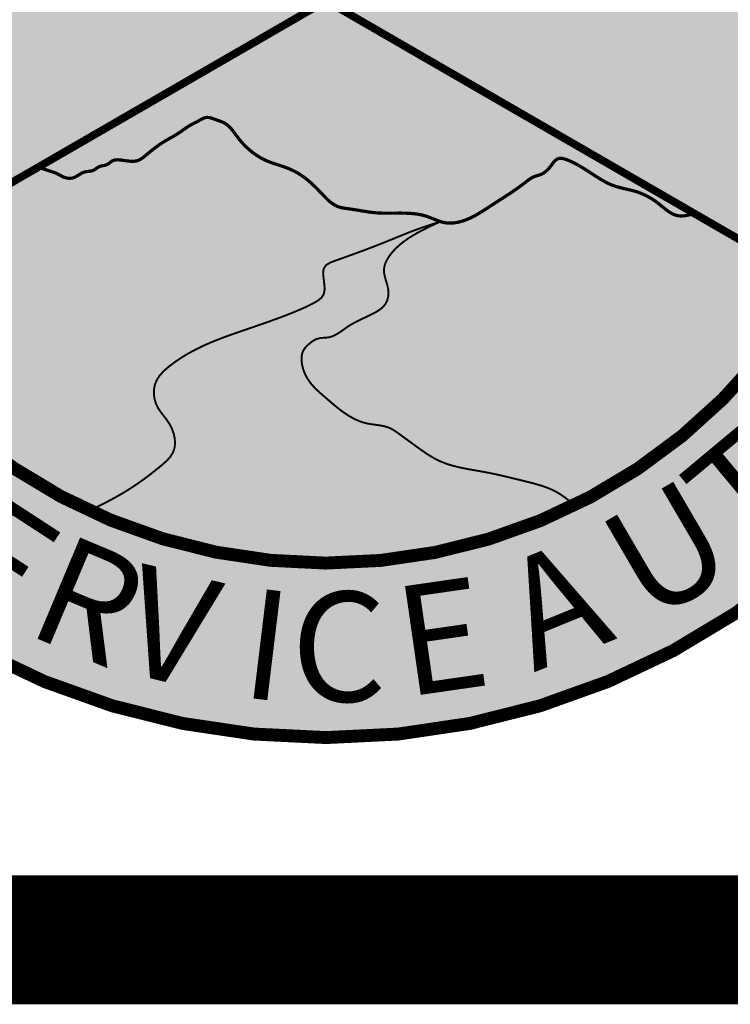
# Model space of a CAD drawing. Units: feet. Extents: x 56.9 to 64.9, y 17 to 27.7.
# Drawn here: x 57.2 to 57.6, y 17.1 to 17.7 of the extents above; entities that cross this region are included whole.
import ezdxf

# ---------------------------------------------------------------- set-up
doc = ezdxf.new("R2010")
doc.units = ezdxf.units.FT
doc.header["$MEASUREMENT"] = 0
doc.styles.add('WCPSA Logo', font='calibri.ttf', dxfattribs={"height": 0.2})

# ---------------------------------------------------------------- blocks, each defined once
blk = doc.blocks.new('WCPSA Digitized')
at = {"true_color": 0xffffff}
h = blk.add_hatch(color=7, dxfattribs=at)
h.dxf.hatch_style = 1
edge = h.paths.add_edge_path(flags=16)
edge.add_arc((7.247535904753022e-13, 2.41184849869569e-12), 0.8699999999975883, 90.00000000004775, 449.8657481723718)
edge.add_line((0.002038526819838182, 0.869997611725692), (0, 0.8700000000000001))
edge = h.paths.add_edge_path()
edge.add_line((-0.0002916096478529084, 1.139999962703426), (0.0003682323176548152, 1.13999994052849))
edge.add_arc((6.536993168992922e-13, 2.69650968220958e-12), 1.139999999997303, -269.9853438576255, 89.98149284384971, ccw=False)
at = {"true_color": 0xc22000}
h = blk.add_hatch(color=22, dxfattribs=at)
h.dxf.hatch_style = 1
h.paths.add_polyline_path([(0, 0.8700000000000001, 0.5773502691900058), (-0.7534421012887833, -0.4349999999978738), (0, 0)])
h.paths.add_polyline_path([(-0.2891859337687492, 0.3462418047711253), (-0.2855048682540655, 0.2975099133327603), (-0.26182646676898, 0.29677275987342), (-0.252949558198452, 0.2880847947672009), (-0.2478770390152931, 0.2841028599068522), (-0.2484207898378372, 0.2755960933864117), (-0.2402688823640347, 0.2667271634563804), (-0.2346526123583317, 0.2712522274814546), (-0.2266576625406742, 0.2637659562751651), (-0.2282882928848267, 0.2527252100408077), (-0.2203176356852055, 0.2527252100408077), (-0.2137957364320755, 0.2453042352572083), (-0.2107163481414318, 0.2433133842423558), (-0.1944125331938267, 0.2425892897881567), (-0.1904268935322762, 0.238607354927808), (-0.1898837648332119, 0.2310056481510401), (-0.1897025145590305, 0.2277475735172629), (-0.1801012270152569, 0.2255757572129369), (-0.1714055687189102, 0.2239466034807265), (-0.1652461681514978, 0.2188788768835366), (-0.1644968762993813, 0.2119350349530578), (-0.1635912470519543, 0.2030663378536701), (-0.1577943488955498, 0.2030663378536701), (-0.1462005525827408, 0.2079530996270478), (-0.1422149129211903, 0.2119350349530578), (-0.140765530988574, 0.2193560097366571), (-0.1375048942863941, 0.2213468607515097), (-0.1302586141973734, 0.2197179398499429), (-0.1251860950142145, 0.2233379445970058), (-0.1204760763794184, 0.2220709547400475), (-0.1155854295939207, 0.2072292384691536), (-0.1154041793197393, 0.1865957011468709), (-0.1099591944366693, 0.1867041406221688), (-0.1054298020899296, 0.1791022005490959), (-0.1030747927725315, 0.1646226481534541), (-0.1027129162102938, 0.1561156483367085), (-0.09800289757549763, 0.1519527481868863), (-0.09782164543867111, 0.1463418924249709), (-0.09800289757549763, 0.1401881407946348), (-0.09632496917863875, 0.1351588799247483), (-0.1009576781463863, 0.1285814034307631), (-0.1045241728425026, 0.1255273898132145), (-0.1081473138183355, 0.1242603994905949), (-0.1105023231357336, 0.1237172707915306), (-0.1134010832756758, 0.124984260648489), (-0.1162992212921381, 0.1269753449596465), (-0.1179298516362906, 0.1269753449596465), (-0.1195598598569632, 0.1251652259379625), (-0.1195598598569632, 0.1238982360810041), (-0.1191979814320803, 0.1204594299197197), (-0.1185466161817814, 0.1163397657202192), (-0.1219148691743612, 0.1117714648135006), (-0.1226398702710867, 0.1101425443775952), (-0.1249948795884848, 0.1079707280732691), (-0.1268061380833387, 0.1081516933627427), (-0.1309017656954268, 0.1078789560138427), (-0.1331467870622873, 0.1088755545206368), (-0.1358264726109795, 0.1100654895687221), (-0.1371324267238379, 0.1137625491246581), (-0.1376755554229021, 0.1186495437286794), (-0.1380380559712648, 0.1206403952091932), (-0.1385811846703291, 0.1226314790546894), (-0.1402118150144815, 0.1242603994905949), (-0.1422043237835169, 0.1242603994905949), (-0.143653703853488, 0.1238982360810041), (-0.1451030839234591, 0.123355340212584), (-0.1463712137192488, 0.1228124443441629), (-0.1476393435150385, 0.1208213600330055), (-0.1491120191845496, 0.1159167231908), (-0.1541606206446886, 0.1121336286887527), (-0.1570593807846308, 0.1101425443775952), (-0.1628562789410353, 0.1094186836853623), (-0.1681094262748957, 0.1106856735423207), (-0.1737256981432438, 0.1099615790881217), (-0.1768050864338875, 0.1095996485091746), (-0.182601984590292, 0.1092377183958888), (-0.1840513646602631, 0.1090565198101103), (-0.188970660790801, 0.1081276736222208), (-0.1971225682646036, 0.1070418818853796), (-0.1998394560068846, 0.1045079021714623), (-0.2031007185578346, 0.1012498280033469), (-0.2101657465100288, 0.1048698327504098), (-0.4403138794004917, 0.1097656888887286), (-0.4452412743121386, 0.1210592268034816), (-0.4498784188181162, 0.1083179670386016), (-0.4524869304150343, 0.09876178856939077), (-0.4505531331811028, 0.0929664116373008), (-0.4577039517462254, 0.08920584386214614), (-0.4611819665879011, 0.08631016639992595), (-0.462341096252203, 0.08341448893770576), (-0.4614715930074453, 0.07907085679471404), (-0.4606020897626877, 0.0755959041416645), (-0.462341096252203, 0.07067299587652087), (-0.4655294828116894, 0.06719827651977539), (-0.4684276208281517, 0.06343368627130985), (-0.4716153852641582, 0.06024837121367455), (-0.4739342704415321, 0.05822137370705605), (-0.4774122834205627, 0.05619437620043755), (-0.4806006718426943, 0.05619437620043755), (-0.4910340923815966, 0.05503605864942074), (-0.4986528363078833, 0.04655844252556562), (-0.5050289891660213, 0.04192517232149839), (-0.509666133671999, 0.03700249781832099), (-0.5195202995091677, 0.04453144548460752), (-0.5348811149597168, 0.05669366335496306), (-0.5403877645730972, 0.05119171319529414), (-0.5424170214682817, 0.04829580243676901), (-0.5482132956385612, 0.04916448239237114), (-0.5534303169697523, 0.05003339564427733), (-0.5574875865131617, 0.05032279994338751), (-0.5679216291755438, 0.04742712248116732), (-0.5690807588398457, 0.04626880493015051), (-0.5748776569962502, 0.03671286022290587), (-0.5763264149427414, 0.03381718276068568), (-0.5815434362739325, 0.02744631934911013), (-0.5829928163439035, 0.02426100475713611), (-0.5858909543603659, 0.01904869219288186), (-0.587340334430337, 0.01615301473066211), (-0.5902384724467993, 0.01470505958423018), (-0.6163771450519562, 0.04020180506631732), (-0.6259416844695807, 0.04599339282140136), (-0.628839822486043, 0.05062642972916276), (-0.6331873405724764, 0.0567076550796628), (-0.6381141133606434, 0.0607616500928998), (-0.6410128735005856, 0.06249924330040768), (-0.6444908883422542, 0.06510528270154747), (-0.6470987759530544, 0.06713228020817041), (-0.6520261708647013, 0.07002819050103426), (-0.6555041838437319, 0.07466122787445784), (-0.6575328186154366, 0.07929449807852507), (-0.6610108334571123, 0.08363813068717674), (-0.6668077316135168, 0.09319407539442182), (-0.6743430141359568, 0.1001439807005227), (-0.6789801586419344, 0.1053562932647765), (-0.6841971799731255, 0.1163601935841134), (-0.687385568395257, 0.1235995031893253), (-0.6914428360760212, 0.1288118157535791), (-0.6957903541624546, 0.1389470361173153), (-0.6972397342324257, 0.149082256481051), (-0.6949308160692453, 0.1671764501370485), (-0.6897137947380543, 0.1784697547554965), (-0.6815986353904009, 0.1938172876834865), (-0.6781206205487251, 0.2016358729451895), (-0.6743529792875051, 0.2187207653187215), (-0.6784283109009266, 0.2248782482929528), (-0.686833718791604, 0.2318281535990536), (-0.6871233470737934, 0.2373301037587225), (-0.6836453322321177, 0.2509400434792042), (-0.67900818772614, 0.2529670409858227), (-0.6775594297796488, 0.2691832538694143), (-0.6708930283784866, 0.2712102513760328), (-0.6566913425922394, 0.2686042115092278), (-0.6511846948415041, 0.2703415714204311), (-0.6413305290043354, 0.2738165240734816), (-0.6375628877431154, 0.2839517444372177), (-0.6337952464818954, 0.2917700964026153), (-0.6300269812345505, 0.2935076891444623), (-0.6088698916137218, 0.2992990440689027), (-0.6045223735272884, 0.2955346866510808), (-0.5952474605292082, 0.2923493715934455), (-0.5920596960932016, 0.2923493715934455), (-0.5801762733608484, 0.2964033666066825), (-0.5787275154143572, 0.2972720465622847), (-0.5685837212949991, 0.3036426766775548), (-0.563076451420784, 0.3088552220724523), (-0.5566685330122709, 0.3173815775662661), (-0.5508722569793463, 0.3223042520694435), (-0.5461436741103398, 0.3310252993574569), (-0.5372498277574778, 0.3364934674464166), (-0.5326126832515001, 0.3385204649530351), (-0.5305840484797955, 0.3402580576948822), (-0.5326126832515001, 0.3570533124729991), (-0.5346413161605597, 0.3631345382891595), (-0.5329023096710443, 0.3671885328367357), (-0.5302937980741262, 0.3744278429076076), (-0.5305840484797955, 0.3764548404142261), (-0.533771812915802, 0.3781924331560731), (-0.5381056275218725, 0.3895862484350801), (-0.5354977399110794, 0.4000108730979264), (-0.531150221824646, 0.4075398207642138), (-0.5273819584399462, 0.4156480436213315), (-0.5282514616847038, 0.4223080780357122), (-0.5204265527427197, 0.4280996657907963), (-0.4989792127162218, 0.4344702959060669), (-0.4839080236852169, 0.4385242909193039), (-0.4807196371257305, 0.4411305636167526), (-0.4760824926197529, 0.4454741962254047), (-0.4563741590827703, 0.4579260516911745), (-0.4528961442410946, 0.4605320915579796), (-0.4418828468769789, 0.4695089943706989), (-0.4384048338979483, 0.4680610387586057), (-0.431738430634141, 0.4695089943706989), (-0.4282604176551104, 0.4715359914116561), (-0.4239135216921568, 0.4744316688738763), (-0.4195660036057234, 0.4805128942243755), (-0.4155081138014793, 0.4845668892376125), (-0.4029931165277958, 0.4913603155873716), (-0.3971962183713913, 0.4951246730051935), (-0.382994532585144, 0.5014953026548028), (-0.3769086319953203, 0.5058389352634549), (-0.370242228731513, 0.5098931635729973), (-0.3560405448079109, 0.5180011531338096), (-0.3490035459399223, 0.523240284062922), (-0.340261172503233, 0.4142828756012022), (-0.330598222091794, 0.4000309286639094), (-0.3241560477763414, 0.3963530897162855), (-0.3200153168290854, 0.3830206608399749), (-0.3149533867835999, 0.3756649829447269), (-0.3126525655388832, 0.3701481078751385), (-0.3048307690769434, 0.3623325540684164), (-0.2960877735167742, 0.3545170007273555)], flags=16)
at = {"true_color": 0x1b3c65}
h = blk.add_hatch(color=159, dxfattribs=at)
h.dxf.hatch_style = 1
h.paths.add_polyline_path([(0, 0.8700000000000001), (0, 0), (0.7534421012898775, -0.4349999999985084, 0.5773502691908463)])
at = {"true_color": 0x009dd1}
h = blk.add_hatch(color=142, dxfattribs=at)
h.dxf.hatch_style = 1
h.paths.add_polyline_path([(0, 0), (-0.4456058302139709, -0.2572706460265022), (-0.4416166398187968, -0.2587358689878088), (-0.4376161694336602, -0.260180612008035), (-0.433593139068563, -0.2615843951461125), (-0.4295362687335285, -0.2629267384609648), (-0.4254445007078829, -0.2642064794239742), (-0.4213819146006585, -0.2655455480049214), (-0.4174381564193723, -0.2671141879726264), (-0.4136856889843656, -0.2690541186553137), (-0.4099869420672633, -0.2711582311101881), (-0.4060684893734674, -0.2729893403164758), (-0.401848393378252, -0.2742296099928669), (-0.3975125271092423, -0.2747317825349809), (-0.3932663375592114, -0.2743610677376824), (-0.389288950302813, -0.2730250112594457), (-0.3855418410177904, -0.2709812309437849), (-0.3818790913242722, -0.268660079254968), (-0.378154025667925, -0.2664931265109334), (-0.3742199684944012, -0.2649119430296176), (-0.3699985763404783, -0.2641583201230664), (-0.3656928579141834, -0.2636926485273088), (-0.3615782244552719, -0.262774235120582), (-0.3578775254321584, -0.2607969236346224), (-0.3543807263610148, -0.2582625655669493), (-0.3506650890090555, -0.2562174750594859), (-0.3465037834294336, -0.2552376870114168), (-0.3422473136410957, -0.2545126527040436), (-0.3383478288178097, -0.2529876074412014), (-0.3349298212603671, -0.2503854566762289), (-0.3315194120875589, -0.247849297059018), (-0.3276938189000873, -0.2463992169919635), (-0.323484554284974, -0.2459702061978661), (-0.3190354671747002, -0.2462289353033493), (-0.3144903989616594, -0.2468420875038801), (-0.3099705388966498, -0.2475141057338777), (-0.3055245114483185, -0.2480703939950992), (-0.3011864405522857, -0.2483605277937484), (-0.2969904501441789, -0.2482340826360283), (-0.2929706641596255, -0.2475406340281423), (-0.2891601947566826, -0.2461339436714756), (-0.285553097763497, -0.2440293675022542), (-0.2820928528497717, -0.2414515185897776), (-0.2787195755816541, -0.2386389288672173), (-0.2753767306676664, -0.2358139451028665), (-0.2720373661034898, -0.2330559489949047), (-0.2686899477904987, -0.2303698132134691), (-0.2653230746966742, -0.2277597673670164), (-0.2619253457899973, -0.225230041064018), (-0.2584853600384349, -0.2227848639129351), (-0.2549917164099895, -0.2204284655222299), (-0.251433013872628, -0.2181650755003686), (-0.2478028853802599, -0.2159931864818112), (-0.2441191637324351, -0.2138837117856118), (-0.2404069447196093, -0.2117992874748627), (-0.2366913255230116, -0.2097025480276429), (-0.2329974033238997, -0.2075561279220284), (-0.229350275303517, -0.2053226616360959), (-0.2257745082070315, -0.2029657228661867), (-0.2222678978033059, -0.2004962874205281), (-0.2187894166978523, -0.1979940734613987), (-0.2152949917374158, -0.1955441921332248), (-0.2117405497687699, -0.1932317545804307), (-0.208082059446447, -0.1911417380372087), (-0.2043026939035499, -0.1892719838639396), (-0.2004596733386279, -0.1873831608634042), (-0.1966163432329537, -0.1852395749357021), (-0.1927716355789784, -0.1830475792053134), (-0.1888870169952384, -0.1812706385427469), (-0.1849234914925191, -0.1803753862769102), (-0.1808569968832074, -0.1806534156414838), (-0.1767154890419178, -0.1817866126558634), (-0.1725382427683115, -0.1833241934561172), (-0.1683663186023452, -0.1848398575013499), (-0.1642668139736898, -0.1862642820130174), (-0.160326525848653, -0.1877982339425657), (-0.1566327384232764, -0.1896491609610107), (-0.1532474474258763, -0.1919728254868427), (-0.1501352614969136, -0.1947259475811352), (-0.1472373493872894, -0.1978173402262855), (-0.1444948798478833, -0.2011558164046905), (-0.1418490216295822, -0.2046501890987462), (-0.1392409434832658, -0.2082092712908548), (-0.1366118141598278, -0.2117418759634073), (-0.1339102649474668, -0.2151690848455177), (-0.1311220088462264, -0.2184729436671264), (-0.1282442548714897, -0.2216543981240173), (-0.1252742155388376, -0.2247143996664538), (-0.1222091033638293, -0.2276538997446986), (-0.1190461308620527, -0.2304738498090173), (-0.1157825105490815, -0.2331752013096717), (-0.112415454940475, -0.2357589056969276), (-0.1089431849320235, -0.2382244215870222), (-0.1053703062032127, -0.2405617553852302), (-0.1017039158900914, -0.242757225075388), (-0.09795111681560797, -0.2447971402223281), (-0.09411901180268956, -0.2466678103908833), (-0.09021517141094648, -0.248359058697613), (-0.08625156083886054, -0.2498937199757769), (-0.08224255296251215, -0.2513127150889478), (-0.07820254531277726, -0.2526571501029631), (-0.07414593542053893, -0.2539681310836612), (-0.07008712081670154, -0.2552867640968777), (-0.06604049903211262, -0.2566541552084514), (-0.06202046593177357, -0.2581113544680453), (-0.05804109677963254, -0.2596886316538298), (-0.05411576690559627, -0.2613927211255422), (-0.05025775927094145, -0.2632272513303389), (-0.04648035683695895, -0.2651958507153782), (-0.04279684256492544, -0.2673021477278161), (-0.0392184480286204, -0.2695486432730545), (-0.03574145939747808, -0.2719296235396711), (-0.03235554772307125, -0.2744357387276364), (-0.0290503546009262, -0.2770576228464501), (-0.0258155216265763, -0.2797859099056141), (-0.02264069039553362, -0.2826112339146278), (-0.01951550250333156, -0.2855242288829924), (-0.01642959954548928, -0.288515528820207), (-0.01337262311754017, -0.2915757677357735), (-0.01033421481501051, -0.2946955796391919), (-0.007304016233419475, -0.2978655985399619), (-0.004268816452437818, -0.3010670352003695), (-0.001203478536176306, -0.3042417029528899), (0.001920250722825756, -0.3073211205693582), (0.005130624541600071, -0.3102368067900501), (0.008455896137164132, -0.3129202803552427), (0.01192431872652833, -0.3153030600052125), (0.01556414552672436, -0.3173166644802354), (0.01940333009169848, -0.3188932930996118), (0.02344099685721801, -0.320030620364179), (0.02762388812332972, -0.320845288334586), (0.03189320258746875, -0.3214665294110068), (0.03619013894709155, -0.3220235759936141), (0.04046482783164151, -0.322625140897171), (0.04471039579559033, -0.3232811611557045), (0.04893289055240047, -0.3239718896514054), (0.05313836234089564, -0.324677573464887), (0.05733286139989247, -0.3253784596767642), (0.06152243796822177, -0.3260547953676509), (0.06571314228469305, -0.3266868276181607), (0.06991102458813714, -0.3272548035089069), (0.07412213511737775, -0.327738970120504), (0.07835252341678967, -0.3281195772591854), (0.08260617858694275, -0.3283849618064059), (0.08688049569591527, -0.3285493416875183), (0.09117155345954586, -0.3286321014039073), (0.09547543059366603, -0.3286526254569588), (0.09978820581412151, -0.328630298348058), (0.1041059578367367, -0.3285845045785905), (0.1084247653773502, -0.3285346286499411), (0.1127407071518007, -0.3285000550634953), (0.1170498618759197, -0.3285001683206388), (0.1213483082655458, -0.3285543529227566), (0.1256321250365104, -0.3286819933712344), (0.1298973909046524, -0.3289024741674571), (0.1341401845858101, -0.3292351798128101), (0.1383565847958153, -0.3296994948086791), (0.1425426702504993, -0.3303148036564492), (0.1466945196657008, -0.3311004908575059), (0.1508082117572656, -0.3320759409132343), (0.1548798252410108, -0.33326053832502), (0.1589074866534403, -0.3346632979858644), (0.1629032359793996, -0.336222780859817), (0.1668849015074301, -0.3378482375108829), (0.1708703304985448, -0.339448822431738), (0.1748773702137285, -0.3409336901150561), (0.1789238679139871, -0.3422119950535127), (0.1830276708603122, -0.3431928917397822), (0.1872043137334671, -0.34379198175873), (0.1914434172729287, -0.343997110488871), (0.1957183328150904, -0.343841479720612), (0.2000021600279993, -0.3433589928542782), (0.2042679985796809, -0.3425835532901953), (0.2084889481381751, -0.3415490644286896), (0.2126381083715145, -0.3402894296700865), (0.2166939268327894, -0.3388362732363508), (0.2206589410684003, -0.33721095260078), (0.2245424687216868, -0.33543193567378), (0.2283538278098263, -0.3335176902064301), (0.2321023363500032, -0.3314866839498078), (0.2357973123593879, -0.3293573846549955), (0.2394480738551721, -0.327148260073068), (0.2430639388545117, -0.3248777779551064), (0.2466542253745985, -0.3225644060521911), (0.2502282514326239, -0.3202266121153889), (0.2537953350457229, -0.317882863895808), (0.2573644911204624, -0.3155510067038678), (0.2609388302810913, -0.3132367613489131), (0.2645160971793743, -0.310934829563783), (0.2680938413270297, -0.3086395123592058), (0.2716696122356979, -0.3063451107459141), (0.2752409594171823, -0.3040459257346102), (0.2788054323830664, -0.3017362583360408), (0.2823605806450615, -0.2994104095609349), (0.285903953714886, -0.2970626804200058), (0.2894331011042155, -0.2946873719239811), (0.2929455723247472, -0.2922787850835928), (0.296438916888178, -0.2898312209095617), (0.2999106843061838, -0.2873389804126159), (0.3033584240904688, -0.2847963646034823), (0.3067796857527227, -0.2821976744928838), (0.3101743430979838, -0.2795418859717942), (0.3135904089913382, -0.2769247976239095), (0.3171212532691641, -0.2745334350757767), (0.3208620130252271, -0.2725583784608179), (0.3248669828465225, -0.2711115723460689), (0.3289787256869872, -0.2698973066711143), (0.3329714020826415, -0.2684881737067031), (0.3366653281849992, -0.2665448208131398), (0.3400589773125944, -0.2640677836114682), (0.3431937702056302, -0.2611395328179749), (0.3461111276043027, -0.2578425391489474), (0.3488525121051964, -0.2542593707078167), (0.3515037119973954, -0.250575728078521), (0.3542789448724477, -0.2472761279893518), (0.3574154983806324, -0.2448987792085566), (0.3610669486004738, -0.24380930825604), (0.3651352696675616, -0.2438546316566703), (0.369475360451851, -0.2447846141775405), (0.3739421198232833, -0.2463491205857435), (0.3783904466518067, -0.2482980156483723), (0.3826800802089778, -0.2503880596933747), (0.3867598936000789, -0.2525029917222796), (0.3906570699311942, -0.2546381099460338), (0.3944014565630098, -0.2567925080312714), (0.3980229008562048, -0.258965279644622), (0.4015512501714582, -0.2611555184527166), (0.4050163518694561, -0.2633623181221874), (0.4084480533108916, -0.2655847723196725), (0.4118762018564297, -0.2678219747117854), (0.4153306448667564, -0.2700730189651748), (0.4188399664453328, -0.272335666049409), (0.4224163212319567, -0.2745903443610997), (0.4260603726017607, -0.2768053593702291), (0.4297725480503303, -0.2789487677011868), (0.4335532750732582, -0.2809886259783629), (0.4374029811661302, -0.2828929908261468), (0.4413220938245317, -0.2846299188689287), (0.4453110005140886, -0.2861676617666897), (0.4493650796862809, -0.2874988762919266), (0.4534698912947803, -0.2886640572824706), (0.4576098545124907, -0.289709257732333), (0.4617693885123089, -0.2906805306355253), (0.4659329124671387, -0.2916239289860578), (0.4700848455498843, -0.292585505777943), (0.4742096069334423, -0.2936113140051908), (0.4782916161444604, -0.2947474056671613), (0.4823183191500249, -0.2960313228777709), (0.4862875422990669, -0.29747141971237), (0.4901993356857659, -0.2990697974164673), (0.4940537494042871, -0.3008285572355736), (0.497850833548803, -0.3027498004151976), (0.5015906382134716, -0.3048356282008493), (0.5052732134924725, -0.3070881418380385), (0.5088986094799708, -0.3095094425722751), (0.5124668762701319, -0.3121016316490683), (0.5159806918890979, -0.3148563755591589), (0.5194581198067425, -0.3177042496637874), (0.5229228057434625, -0.3205536638280195), (0.5263984032569908, -0.3233129967975659), (0.5299085659049965, -0.3258906273180795), (0.5334769472451697, -0.3281949341352304), (0.5371272008352008, -0.3301342959946878), (0.540882980232773, -0.3316170916421199), (0.5447678437409209, -0.3325520842412737), (0.5487910757018923, -0.3329056422071477), (0.552932621420247, -0.3327625371551679), (0.5571688181444898, -0.3322221016889053), (0.5614760031231683, -0.3313836684119307), (0.5658305136047943, -0.3303465699278147), (0.5702086868379013, -0.3292101388401258)])
at = {"true_color": 0x478f00}
h = blk.add_hatch(color=74, dxfattribs=at)
h.dxf.hatch_style = 1
edge = h.paths.add_edge_path()
edge.add_line((0.7534421012898775, -0.4349999999985081), (0.5702086868379013, -0.3292101388401267))
edge.add_spline(control_points=[(0.5702086868379013, -0.3292101388401274), (0.561109303535396, -0.3316042935929351), (0.5393825171051319, -0.3373208666030014), (0.5130394399808722, -0.3096699029041123), (0.4801326978487026, -0.2931479269194841), (0.4446884796683932, -0.2884621135784811), (0.4128372002308893, -0.2688379860073145), (0.3887093139393301, -0.2520830571532033), (0.3583092143641977, -0.2395654039374941), (0.3472138611083011, -0.2575009169836835), (0.3363129736067094, -0.2688764260836756), (0.3197299906174891, -0.2717151662264474), (0.295774564940686, -0.2916262371082494), (0.2595278170804889, -0.313406062761703), (0.2205100678748479, -0.3405165913923056), (0.1910014703724841, -0.3453780812014253), (0.1793649726608351, -0.3423865050311157), (0.176911976525389, -0.3416098539530199)], knot_values=[0.7007519882891908, 0.7007519882891908, 0.7007519882891908, 0.7007519882891908, 0.72728804105302, 0.7641126724076763, 0.8032056321999415, 0.8381155517408903, 0.8695939053649074, 0.9118223071999068, 0.9354491639516795, 0.9482819080969731, 0.969169745933161, 0.9815307858043679, 0.9969038289848758, 1.06085936940356, 1.109522246535173, 1.13813269092034, 1.145880579362234, 1.145880579362234, 1.145880579362234, 1.145880579362234], degree=3, periodic=0)
edge.add_spline(control_points=[(0.1769119765904037, -0.3416098539736043), (0.1559213718775041, -0.3512520073435654), (0.1282500683714716, -0.3639629776086577), (0.0994283382285488, -0.3905424168375831), (0.08333985639600883, -0.4179063343615652), (0.0993158479763494, -0.4440888330067292), (0.09350209457640091, -0.4724505730559423), (0.06658719950446823, -0.4879571656450132), (0.03946363424012844, -0.498593700214675), (0.02009602681082612, -0.5141702556133332), (0.004267270554706215, -0.5223939798801458), (-0.01324340158718229, -0.5200670407812282), (-0.02642490605573755, -0.5304262021235477), (-0.03922091969961627, -0.5432197644937844), (-0.03840945420905939, -0.5665937302505715), (-0.02624150994191865, -0.5923781540129007), (0.008690244247034684, -0.6220528423410372), (0.04732411025793937, -0.6568881617261888), (0.09444192602605028, -0.6560965221628585), (0.1162054065372615, -0.6726595180583175), (0.1410767405820081, -0.6903955110307867), (0.1720306188892806, -0.7138107761093173), (0.2135684182603939, -0.7240080391651575), (0.2567518612877819, -0.730582382891708), (0.3045656803537611, -0.7427908056292818), (0.3528997607159994, -0.7540062004704702), (0.376261303966487, -0.77358322994595), (0.3844515460863605, -0.7804466725564314)], knot_values=[0, 0, 0, 0, 0.06823732026358934, 0.0899552740513589, 0.118718943708242, 0.1535886554626176, 0.1719948740837319, 0.1992350396303595, 0.2402839305835318, 0.2606976723234988, 0.2734085911761825, 0.2926762008612523, 0.3098767317260301, 0.3213765146061305, 0.345762335678189, 0.3724632129038217, 0.4060579031586974, 0.4822297840114592, 0.5195150826419062, 0.5388047480102457, 0.5624493192466877, 0.6119614300164977, 0.6530440735362537, 0.6889715532693561, 0.7431024302814477, 0.8019385999404754, 0.8337013650958428, 0.8337013650958428, 0.8337013650958428, 0.8337013650958428], degree=3, periodic=0)
edge.add_arc((7.318590178329032e-13, 2.41229258790554e-12), 0.8699999999975881, 296.2250648451785, 329.9999999998383)
edge = h.paths.add_edge_path()
edge.add_spline(control_points=[(-0.3665159215770615, -0.7890285667971613), (-0.3474696278958334, -0.7795191695822656), (-0.3083887809867747, -0.7600069588092504), (-0.266370918331738, -0.7288488018286636), (-0.2284426100078178, -0.6962069136476183), (-0.2381088364515804, -0.6538915604583122), (-0.2655485164647331, -0.6294223339373535), (-0.2699866666367114, -0.588779882531113), (-0.2167284479067888, -0.5404387049643187), (-0.1369372436480774, -0.5129320597105986), (-0.06018479546308697, -0.4868532700257773), (-0.02152314325624616, -0.4692202354127062), (0.001789306330664431, -0.4557119018006452), (-0.004638070179005638, -0.4322056346162726), (-0.005321310135698809, -0.4088925701035144), (0.03961479261123912, -0.3931724588408745), (0.08289756006718108, -0.3772403202834815), (0.1369154305013964, -0.3543682414198215), (0.1637823821059996, -0.345798026949115), (0.1769119765903966, -0.3416098539736043)], knot_values=[0, 0, 0, 0, 0.0634221734554694, 0.1301351482307865, 0.1606921044518066, 0.2036877025566375, 0.2379728251480395, 0.2708565514073661, 0.3112675920100609, 0.4378451441078393, 0.5273750574778712, 0.5502708878458253, 0.5691329209386032, 0.5995971888420097, 0.612865082910502, 0.6337738460740684, 0.7222250688748735, 0.7655858123182465, 0.8070282071670126, 0.8070282071670126, 0.8070282071670126, 0.8070282071670126], degree=3, periodic=0)
edge.add_spline(control_points=[(0.176911976525389, -0.3416098539530199), (0.1697226666938434, -0.3393336232037176), (0.1389378179527156, -0.3239783072688047), (0.08914001016728434, -0.3326764294130702), (0.04460540441847627, -0.3225928173708288), (0.01272882112250784, -0.3195690173073253), (-0.01043032089472007, -0.2940388378646217), (-0.03450037378362225, -0.2703255144034018), (-0.06542429366888314, -0.2559194082176952), (-0.09040380284572791, -0.2497286209549796), (-0.1160199675490432, -0.2344709285254827), (-0.1363390995402156, -0.2143317165878562), (-0.151140023491088, -0.1898195026584664), (-0.1706396321816044, -0.1844813908729663), (-0.1856458031452419, -0.1776339130529001), (-0.1977031665882691, -0.1864845939638997), (-0.2123298982288588, -0.192630689011972), (-0.2281483641956186, -0.2057486924810572), (-0.2533450126874968, -0.2180981306489449), (-0.2731834798231461, -0.233675658988779), (-0.2924122124515947, -0.2505805734970246), (-0.3120466523542191, -0.2470145233996317), (-0.3303335553271793, -0.2446933421501747), (-0.3393189215784886, -0.2555742151990439), (-0.351608594801661, -0.2544909849076162), (-0.3606307107883708, -0.2646858853241036), (-0.3772122197975847, -0.2628669834001913), (-0.389744936193722, -0.2766968386689215), (-0.406372760474575, -0.2739079645685421), (-0.4169802863728762, -0.2666088045249935), (-0.430322158209222, -0.2629000435495064), (-0.4400858779871868, -0.2593037965274363), (-0.4456058302139709, -0.2572706460265022)], knot_values=[0, 0, 0, 0, 0.02270772861970594, 0.1004415995195792, 0.1424585610001382, 0.1609287824791756, 0.1937754843392329, 0.2398629219682765, 0.2628797568195931, 0.2949113410498677, 0.3167282055492103, 0.3511429926261713, 0.3813224507928997, 0.3966317470699693, 0.4112838806946501, 0.4268705650899446, 0.4372001089214503, 0.4594710034002283, 0.4875025567658323, 0.5207575148766024, 0.5363296095005102, 0.5604963276258536, 0.5772339492904772, 0.5868987687751188, 0.5989662611148516, 0.6103027449325636, 0.6240348834738224, 0.6443757693159191, 0.6597602642580437, 0.6694592480491897, 0.6830605310271872, 0.7007519882891908, 0.7007519882891908, 0.7007519882891908, 0.7007519882891908], degree=3, periodic=0)
edge.add_line((-0.4456058302139709, -0.2572706460265022), (-0.7534421012887833, -0.4349999999978738))
edge.add_arc((7.318590178329032e-13, 2.41184849869569e-12), 0.8699999999975881, 210.0000000001133, 245.0844057734482)
at = {"true_color": 0x1b3c65}
h = blk.add_hatch(color=159, dxfattribs=at)
h.dxf.hatch_style = 1
edge = h.paths.add_edge_path()
edge.add_spline(control_points=[(0.3844515460863605, -0.7804466725564314), (0.376261303966487, -0.7735832299459497), (0.3528997607160065, -0.7540062004704702), (0.3045656803537469, -0.7427908056292818), (0.2567518612878104, -0.7305823828917077), (0.2135684182603796, -0.724008039165158), (0.1720306188892806, -0.7138107761093173), (0.1410767405820224, -0.6903955110307858), (0.1162054065372615, -0.6726595180583179), (0.09444192602605739, -0.6560965221628581), (0.04732411025793226, -0.6568881617261892), (0.008690244247034684, -0.622052842341037), (-0.02624150994191154, -0.5923781540129005), (-0.03840945420904518, -0.566593730250571), (-0.03922091969963049, -0.5432197644937846), (-0.02642490605573045, -0.5304262021235477), (-0.01324340158717519, -0.5200670407812278), (0.004267270554706215, -0.522393979880146), (0.02009602681083322, -0.514170255613333), (0.03946363424012134, -0.498593700214675), (0.06658719950446113, -0.4879571656450135), (0.0935020945763938, -0.4724505730559425), (0.09931584797635651, -0.444088833006729), (0.08333985639600883, -0.4179063343615657), (0.0994283382285488, -0.3905424168375828), (0.1282500683714574, -0.3639629776086581), (0.155921371877497, -0.3512520073435654), (0.1769119765904037, -0.3416098539736043)], knot_values=[0, 0, 0, 0, 0.03176276515536737, 0.09059893481439507, 0.1447298118264867, 0.1806572915595891, 0.2217399350793451, 0.271252045849155, 0.2948966170855971, 0.3141862824539366, 0.3514715810843837, 0.4276434619371454, 0.4612381521920212, 0.4879390294176539, 0.5123248504897123, 0.5238246333698127, 0.5410251642345905, 0.5602927739196603, 0.573003692772344, 0.593417434512311, 0.6344663254654832, 0.6617064910121109, 0.6801127096332251, 0.7149824213876008, 0.7437460910444839, 0.7654640448322534, 0.8337013650958427, 0.8337013650958427, 0.8337013650958427, 0.8337013650958427], degree=3, periodic=0)
edge.add_spline(control_points=[(0.1769119765903966, -0.3416098539736043), (0.1637823821059925, -0.345798026949115), (0.1369154305014035, -0.354368241419821), (0.08289756006716686, -0.3772403202834818), (0.03961479261126044, -0.3931724588408749), (-0.005321310135705914, -0.4088925701035142), (-0.004638070179012743, -0.432205634616273), (0.001789306330678642, -0.4557119018006448), (-0.02152314325625326, -0.4692202354127062), (-0.06018479546308697, -0.4868532700257773), (-0.1369372436480845, -0.5129320597105993), (-0.2167284479067959, -0.5404387049643189), (-0.2699866666367043, -0.5887798825311128), (-0.2655485164647402, -0.6294223339373539), (-0.2381088364515733, -0.6538915604583122), (-0.2284426100078178, -0.6962069136476183), (-0.266370918331738, -0.7288488018286636), (-0.3083887809867747, -0.7600069588092502), (-0.3474696278958334, -0.7795191695822656), (-0.3665159215770615, -0.7890285667971613)], knot_values=[0, 0, 0, 0, 0.04144239484876616, 0.0848031382921392, 0.1732543610929442, 0.1941631242565106, 0.2074310183250029, 0.2378952862284095, 0.2567573193211874, 0.2796531496891415, 0.3691830630591734, 0.4957606151569517, 0.5361716557596466, 0.5690553820189732, 0.6033405046103753, 0.6463361027152061, 0.6768930589362263, 0.7436060337115433, 0.8070282071670127, 0.8070282071670127, 0.8070282071670127, 0.8070282071670127], degree=3, periodic=0)
edge.add_arc((7.318590178329032e-13, 2.41140440948584e-12), 0.869999999997588, 245.0844057734482, 296.2250648451785)
at = {"color": 250, "const_width": 0.02, "flags": 128}
for points in [[(-0.0002916096478529084, 1.139999962703426), (0.0003682323176548152, 1.13999994052849, -6910.745512260459)], [(0, 0.8700000000000001, 1707.113383896869), (0.002038526819838182, 0.869997611725692), (0, 0.8700000000000001)]]:
    blk.add_lwpolyline(points, format="xyb", close=True, dxfattribs=at)
at = {"color": 7, "true_color": 0xffffff, "const_width": 0.012, "flags": 128}
for points in [[(0, 0), (-0.7534421012924639, -0.4349999999999998)], [(0, 0), (0.7534421012924639, -0.4350000000000025)]]:
    blk.add_lwpolyline(points, dxfattribs=at)
at = {"color": 250}
for points, const_width in [([(-0.4456058302139709, -0.2572706460265022), (-0.4416166398188039, -0.2587358689878061), (-0.4376161694336602, -0.2601806120080346), (-0.433593139068563, -0.2615843951461123), (-0.4295362687335285, -0.2629267384609644), (-0.4254445007078829, -0.2642064794239747), (-0.4213819146006585, -0.2655455480049214), (-0.4174381564193723, -0.2671141879726266), (-0.4136856889843656, -0.2690541186553141), (-0.4099869420672633, -0.2711582311101881), (-0.4060684893734674, -0.2729893403164758), (-0.401848393378252, -0.2742296099928669), (-0.3975125271092423, -0.2747317825349809), (-0.3932663375592114, -0.2743610677376824), (-0.389288950302813, -0.2730250112594457), (-0.3855418410177904, -0.2709812309437849), (-0.3818790913242722, -0.2686600792549683), (-0.378154025667925, -0.2664931265109334), (-0.3742199684944012, -0.2649119430296176), (-0.3699985763404783, -0.2641583201230664), (-0.3656928579141834, -0.2636926485273088), (-0.3615782244552719, -0.262774235120582), (-0.3578775254321584, -0.2607969236346224), (-0.3543807263610148, -0.2582625655669493), (-0.3506650890090555, -0.2562174750594859), (-0.3465037834294336, -0.2552376870114168), (-0.3422473136410957, -0.2545126527040436), (-0.3383478288178097, -0.2529876074412014), (-0.3349298212603671, -0.2503854566762294), (-0.3315194120875589, -0.247849297059018), (-0.3276938189000873, -0.2463992169919635), (-0.323484554284974, -0.2459702061978661), (-0.3190354671747002, -0.2462289353033493), (-0.3144903989616594, -0.2468420875038801), (-0.3099705388966498, -0.2475141057338777), (-0.3055245114483185, -0.2480703939950992), (-0.3011864405522857, -0.2483605277937484), (-0.2969904501441789, -0.2482340826360283), (-0.2929706641596255, -0.2475406340281423), (-0.2891601947566826, -0.2461339436714756), (-0.285553097763497, -0.2440293675022545), (-0.2820928528497717, -0.2414515185897774), (-0.278719575581647, -0.2386389288672135), (-0.2753767306676593, -0.2358139451028654), (-0.2720373661034898, -0.2330559489949049), (-0.2686899477904987, -0.2303698132134673), (-0.2653230746966742, -0.2277597673670171), (-0.2619253457899973, -0.225230041064018), (-0.2584853600384349, -0.2227848639129342), (-0.2549917164099895, -0.2204284655222297), (-0.251433013872628, -0.2181650755003686), (-0.2478028853802599, -0.2159931864818121), (-0.2441191637324351, -0.2138837117856118), (-0.2404069447196022, -0.2117992874748635), (-0.2366913255230116, -0.2097025480276435), (-0.2329974033238997, -0.2075561279220286), (-0.229350275303517, -0.2053226616360952), (-0.2257745082070315, -0.2029657228661867), (-0.2222678978033059, -0.2004962874205296), (-0.2187894166978523, -0.1979940734613999), (-0.2152949917374158, -0.1955441921332244), (-0.2117405497687699, -0.1932317545804307), (-0.208082059446447, -0.1911417380372087), (-0.2043026939035357, -0.1892719838639385), (-0.2004596733386279, -0.1873831608634042), (-0.1966163432329537, -0.1852395749357032), (-0.1927716355789784, -0.1830475792053134), (-0.1888870169952384, -0.1812706385427469), (-0.1849234914925191, -0.1803753862769102), (-0.1808569968832074, -0.1806534156414838), (-0.1767154890419178, -0.1817866126558634), (-0.1725382427683115, -0.1833241934561174), (-0.1683663186023452, -0.1848398575013501), (-0.1642668139736898, -0.1862642820130174), (-0.160326525848653, -0.1877982339425657), (-0.1566327384232764, -0.1896491609610107), (-0.1532474474258763, -0.1919728254868427), (-0.1501352614969136, -0.1947259475811352), (-0.1472373493872894, -0.1978173402262855), (-0.1444948798478833, -0.2011558164046905), (-0.1418490216295822, -0.2046501890987478), (-0.1392409434832658, -0.2082092712908539), (-0.1366118141598278, -0.2117418759634064), (-0.1339102649474668, -0.2151690848455172), (-0.1311220088462264, -0.2184729436671267), (-0.1282442548714897, -0.2216543981240175), (-0.1252742155388376, -0.2247143996664536), (-0.1222091033638293, -0.2276538997446986), (-0.1190461308620527, -0.2304738498090166), (-0.1157825105490815, -0.2331752013096717), (-0.112415454940475, -0.2357589056969276), (-0.1089431849320235, -0.238224421587022), (-0.1053703062032127, -0.2405617553852302), (-0.1017039158900914, -0.242757225075388), (-0.09795111681560797, -0.2447971402223281), (-0.09411901180268956, -0.246667810390883), (-0.09021517141094648, -0.248359058697613), (-0.08625156083886054, -0.2498937199757769), (-0.08224255296251215, -0.2513127150889478), (-0.07820254531277726, -0.2526571501029633), (-0.07414593542054604, -0.2539681310836608), (-0.07008712081670154, -0.2552867640968777), (-0.06604049903211262, -0.2566541552084514), (-0.06202046593177357, -0.2581113544680453), (-0.05804109677963254, -0.2596886316538298), (-0.05411576690559627, -0.2613927211255422), (-0.05025775927094145, -0.2632272513303391), (-0.04648035683695895, -0.2651958507153782), (-0.04279684256492544, -0.2673021477278161), (-0.0392184480286204, -0.2695486432730545), (-0.03574145939747808, -0.2719296235396711), (-0.03235554772307125, -0.2744357387276362), (-0.0290503546009262, -0.2770576228464503), (-0.0258155216265763, -0.2797859099056141), (-0.02264069039553362, -0.2826112339146278), (-0.01951550250333156, -0.2855242288829922), (-0.01642959954548928, -0.2885155288202075), (-0.01337262311754017, -0.291575767735774), (-0.01033421481501051, -0.2946955796391928), (-0.007304016233412369, -0.2978655985399639), (-0.004268816452437818, -0.301067035200369), (-0.001203478536176306, -0.3042417029528899), (0.001920250722825756, -0.3073211205693582), (0.005130624541600071, -0.3102368067900503), (0.008455896137164132, -0.3129202803552429), (0.01192431872652833, -0.3153030600052125), (0.01556414552672436, -0.3173166644802354), (0.01940333009169848, -0.3188932930996118), (0.02344099685721801, -0.320030620364179), (0.02762388812332972, -0.320845288334586), (0.03189320258746875, -0.3214665294110066), (0.03619013894709155, -0.3220235759936141), (0.04046482783164151, -0.322625140897171), (0.04471039579559033, -0.3232811611557043), (0.04893289055240047, -0.323971889651405), (0.05313836234089564, -0.324677573464887), (0.05733286139989247, -0.3253784596767644), (0.06152243796822177, -0.3260547953676509), (0.06571314228469305, -0.3266868276181605), (0.06991102458813714, -0.3272548035089069), (0.07412213511737775, -0.327738970120504), (0.07835252341678967, -0.3281195772591854), (0.08260617858694275, -0.3283849618064059), (0.08688049569591527, -0.3285493416875183), (0.09117155345954586, -0.3286321014039073), (0.09547543059366603, -0.3286526254569588), (0.09978820581412151, -0.328630298348058), (0.1041059578367367, -0.3285845045785905), (0.1084247653773502, -0.3285346286499411), (0.1127407071518007, -0.3285000550634953), (0.1170498618759197, -0.3285001683206388), (0.1213483082655458, -0.3285543529227566), (0.1256321250365104, -0.3286819933712344), (0.1298973909046524, -0.3289024741674571), (0.1341401845858101, -0.3292351798128101), (0.1383565847958153, -0.3296994948086791), (0.1425426702504993, -0.3303148036564492), (0.1466945196657008, -0.3311004908575059), (0.1508082117572656, -0.3320759409132343), (0.1548798252410108, -0.33326053832502), (0.1589074866534403, -0.3346632979858644), (0.1629032359793996, -0.3362227808598168), (0.1668849015074301, -0.3378482375108831), (0.1708703304985448, -0.339448822431738), (0.1748773702137285, -0.3409336901150561), (0.1789238679139871, -0.3422119950535127), (0.1830276708603122, -0.3431928917397822), (0.1872043137334671, -0.34379198175873), (0.1914434172729287, -0.343997110488871), (0.1957183328150904, -0.343841479720612), (0.2000021600279993, -0.3433589928542782), (0.2042679985796809, -0.3425835532901955), (0.2084889481381751, -0.3415490644286896), (0.2126381083715145, -0.3402894296700865), (0.2166939268327894, -0.3388362732363508), (0.2206589410684003, -0.33721095260078), (0.2245424687216868, -0.33543193567378), (0.2283538278098263, -0.3335176902064299), (0.2321023363500032, -0.3314866839498085), (0.2357973123593879, -0.3293573846549949), (0.2394480738551721, -0.327148260073068), (0.2430639388545117, -0.3248777779551069), (0.2466542253745985, -0.3225644060521904), (0.2502282514326168, -0.3202266121153976), (0.2537953350457229, -0.3178828638958078), (0.2573644911204696, -0.3155510067038643), (0.2609388302810913, -0.3132367613489104), (0.2645160971793814, -0.3109348295637824), (0.2680938413270297, -0.3086395123592058), (0.2716696122357334, -0.3063451107459068), (0.2752409594171752, -0.3040459257346113), (0.2788054323830593, -0.301736258336045), (0.2823605806450615, -0.2994104095609342), (0.285903953714886, -0.2970626804200045), (0.2894331011042155, -0.294687371923982), (0.2929455723247472, -0.2922787850835926), (0.296438916888178, -0.2898312209095624), (0.2999106843061838, -0.2873389804126167), (0.3033584240904688, -0.2847963646034821), (0.3067796857527227, -0.2821976744928842), (0.3101743430979838, -0.2795418859717966), (0.3135904089913382, -0.2769247976239095), (0.3171212532691641, -0.2745334350757767), (0.3208620130252271, -0.2725583784608179), (0.3248669828465225, -0.2711115723460689), (0.3289787256869872, -0.2698973066711143), (0.3329714020826415, -0.2684881737067031), (0.3366653281849992, -0.2665448208131398), (0.3400589773125944, -0.264067783611468), (0.3431937702056302, -0.2611395328179746), (0.3461111276043027, -0.2578425391489472), (0.3488525121051964, -0.2542593707078167), (0.3515037119973954, -0.2505757280785208), (0.3542789448724477, -0.2472761279893518), (0.3574154983806324, -0.2448987792085566), (0.3610669486004738, -0.24380930825604), (0.3651352696675616, -0.2438546316566703), (0.369475360451851, -0.2447846141775405), (0.3739421198232833, -0.2463491205857435), (0.3783904466518067, -0.2482980156483723), (0.3826800802089778, -0.250388059693375), (0.3867598936000789, -0.2525029917222796), (0.3906570699311942, -0.2546381099460346), (0.3944014565630098, -0.2567925080312714), (0.3980229008562048, -0.2589652796446213), (0.4015512501714582, -0.2611555184527163), (0.4050163518694632, -0.2633623181221876), (0.4084480533108916, -0.2655847723196667), (0.4118762018564297, -0.2678219747117854), (0.4153306448667564, -0.2700730189651748), (0.4188399664453328, -0.272335666049409), (0.4224163212319567, -0.2745903443611), (0.4260603726017607, -0.2768053593702293), (0.4297725480503303, -0.278948767701187), (0.4335532750732582, -0.2809886259783627), (0.4374029811661302, -0.2828929908261468), (0.4413220938245317, -0.2846299188689287), (0.4453110005140886, -0.2861676617666897), (0.4493650796862809, -0.2874988762919266), (0.4534698912947803, -0.2886640572824706), (0.4576098545124907, -0.289709257732333), (0.4617693885123089, -0.2906805306355251), (0.4659329124671387, -0.291623928986058), (0.4700848455498843, -0.2925855057779427), (0.4742096069334423, -0.2936113140051906), (0.4782916161444604, -0.2947474056671611), (0.4823183191500249, -0.2960313228777711), (0.4862875422990669, -0.29747141971237), (0.4901993356857659, -0.2990697974164676), (0.4940537494042871, -0.3008285572355736), (0.497850833548803, -0.3027498004151974), (0.5015906382134716, -0.3048356282008493), (0.5052732134924725, -0.3070881418380385), (0.5088986094799708, -0.3095094425722751), (0.5124668762701319, -0.3121016316490688), (0.5159806918890979, -0.3148563755591594), (0.5194581198067283, -0.3177042496637745), (0.5229228057434625, -0.3205536638280204), (0.5263984032569908, -0.3233129967975656), (0.5299085659049965, -0.3258906273180795), (0.5334769472451697, -0.3281949341352306), (0.5371272008352008, -0.3301342959946878), (0.540882980232773, -0.3316170916421199), (0.5447678437409209, -0.3325520842412737), (0.5487910757018923, -0.3329056422071477), (0.552932621420247, -0.3327625371551679), (0.5571688181444898, -0.3322221016889053), (0.5614760031231683, -0.3313836684119307), (0.5658305136047943, -0.3303465699278145), (0.5702086868378942, -0.3292101388401276)], 0.005), ([(-0.3665159215770615, -0.7890285667971613), (-0.3597228448933336, -0.7856336392503125), (-0.3529418794320591, -0.7822249995817778), (-0.3461851364156985, -0.7787889356698721), (-0.3394647270667051, -0.7753117353929091), (-0.3327927626075393, -0.7717796866292035), (-0.3261813542606546, -0.7681790772570696), (-0.3196426132484973, -0.7644961951548215), (-0.313188650793542, -0.7607173282007738), (-0.3068306427807528, -0.7568291550509416), (-0.3005652676001489, -0.7528244113171425), (-0.2943777809498442, -0.7487006049349785), (-0.288253129125799, -0.7444553731061809), (-0.2821762584239949, -0.7400863530324813), (-0.276132115140399, -0.7355911819156109), (-0.2701056455709789, -0.7309674969573015), (-0.2640817960117161, -0.7262129353592841), (-0.2580455127585708, -0.7213251343232907), (-0.2520118538507248, -0.7162915649033057), (-0.2462614837636252, -0.7110100256871552), (-0.2412133337695366, -0.7053316344486316), (-0.2372875236100072, -0.6991071077175846), (-0.2348712367542234, -0.6922101296556498), (-0.2340051387509021, -0.684756023669931), (-0.2345224732339091, -0.6770047558310979), (-0.236253684534212, -0.6692182442630983), (-0.2390292169827788, -0.6616584070898799), (-0.24267951491057, -0.654587162435391), (-0.2469993890121813, -0.6481679831386757), (-0.2516385370984793, -0.6421634377068968), (-0.2562097225575428, -0.636234055671056), (-0.2603257087697202, -0.630040366540767), (-0.2636037764880825, -0.6232529035427983), (-0.2657954393172162, -0.6158394584133657), (-0.2668058314979476, -0.6081080156269933), (-0.2665485043377345, -0.6003851992434974), (-0.2649370479691484, -0.59299758798392), (-0.2619572962969343, -0.5861873965265938), (-0.2578171567231422, -0.5799375089881389), (-0.25276706758887, -0.574181143169991), (-0.2470574672352157, -0.5688515168735859), (-0.2409387940032843, -0.5638818479003591), (-0.2346455051193743, -0.5592086163376169), (-0.2282635414759326, -0.5547986194779111), (-0.2217981876497248, -0.5506351192949126), (-0.2152539260352384, -0.5467015415148133), (-0.2086352390269752, -0.5429813118638049), (-0.20194660901943, -0.5394578560680796), (-0.1951925184070973, -0.5361145998538295), (-0.188377449584479, -0.532934968947246), (-0.1815058849460627, -0.5299023890745214), (-0.1745823068863572, -0.5270002859618474), (-0.1676111977998502, -0.5242120853354164), (-0.1605970400810364, -0.5215212129214197), (-0.1535443161244245, -0.5189110944460498), (-0.1464575083244952, -0.5163651556354985), (-0.1393410990757573, -0.5138668222159575), (-0.1321995707726984, -0.5113995199136188), (-0.1250374058098203, -0.5089466744546745), (-0.1178596089485353, -0.5064931866751639), (-0.1106736262106054, -0.5040308512763518), (-0.1034876162027132, -0.501553475225194), (-0.09630973761663597, -0.4990548657289702), (-0.08914814914415103, -0.4965288299949597), (-0.08201100947704987, -0.493969175230442), (-0.07490647730710975, -0.4913697086426962), (-0.06784271132611508, -0.4887242374390022), (-0.06082787022584313, -0.4860265688266392), (-0.05387011269807829, -0.4832705100128865), (-0.04697759743460495, -0.4804498682050236), (-0.04015847438874687, -0.4775584419069465), (-0.03339775334257666, -0.4745669823274399), (-0.02660706542137348, -0.4713731565334383), (-0.01968354790854221, -0.4678601758570147), (-0.01278326359678772, -0.4638674092745014), (-0.006974982936768015, -0.4590796822646384), (-0.003470912188333841, -0.4531663223664291), (-0.002384967733796373, -0.4461503051021281), (-0.002845251008814387, -0.4383720371884894), (-0.00394487248355091, -0.4301831923899126), (-0.004759522633960955, -0.4219544956857255), (-0.003968496625958551, -0.4144901861053432), (-7.480977647844611e-05, -0.408884232616251), (0.006496253485074988, -0.4049916374411486), (0.01430200112815783, -0.4020076559839558), (0.02211655682213376, -0.3992434786383432), (0.02969951062404164, -0.3965417035661674), (0.03707921894037725, -0.3938898598246794), (0.04428404421562249, -0.3912754797270854), (0.05134234889425926, -0.3886860955865923), (0.05828249542079078, -0.3861092397164065), (0.06513284623969895, -0.3835324444297348), (0.07192176379547988, -0.3809432420397831), (0.07867761053260836, -0.3783291648597589), (0.0854287488955876, -0.3756777452028679), (0.09220354132889952, -0.372976515382317), (0.09903025959741285, -0.3702131200678125), (0.1059254783382357, -0.3673896972437944), (0.1128826539122443, -0.3645370295723511), (0.1198925297453428, -0.3616892611749845), (0.1269458492634428, -0.3588805361731964), (0.1340333558924556, -0.356144998688489), (0.1411459054272797, -0.3535156467317913), (0.1482770042732611, -0.3509984433425211), (0.1554228467103371, -0.3485719365116726), (0.1625797468407413, -0.3462134520996407), (0.1697440187666786, -0.3439003159668197), (0.1769119765903966, -0.3416098539736041)], 0.003), ([(0.3844515460863605, -0.7804466725564314), (0.3802866148175212, -0.7769673931397614), (0.3760969916683621, -0.7735330799379534), (0.3718579847585772, -0.7701886991658686), (0.3675449022078396, -0.7669792170383694), (0.3631330521358436, -0.7639495997703174), (0.3585977483053355, -0.7611448036756594), (0.3539229901011751, -0.7585945459289556), (0.3491189863177624, -0.7562825586456177), (0.344200869905336, -0.7541839343875472), (0.3391837738141064, -0.7522737657166458), (0.3340828309943191, -0.7505271451948148), (0.3289131743961846, -0.7489191653839562), (0.3236899369699273, -0.7474249188459712), (0.3184282516657859, -0.7460194981427617), (0.3131432514339778, -0.7446779958362291), (0.3078500692247346, -0.743375504488275), (0.3025638261752661, -0.7420871367309583), (0.2972948867933667, -0.740796086655765), (0.2920415967742116, -0.7395059681803455), (0.2868004326501321, -0.738223570908799), (0.2815678709534808, -0.7369556844452245), (0.2763403882165889, -0.7357090983937211), (0.2711144609717877, -0.7344906023583879), (0.2658865657514369, -0.7333069859433241), (0.2606531790878535, -0.7321650387526284), (0.25541077751339, -0.7310715503904002), (0.2501558383702474, -0.7300333070367266), (0.2448861844900989, -0.7290514063407323), (0.2396037298369436, -0.7281096492474959), (0.2343111631045218, -0.7271885612590616), (0.22901117298656, -0.7262686678774739), (0.2237064481767987, -0.7253304946047765), (0.2183996773689714, -0.7243545669430138), (0.2130936827679264, -0.7233213783905641), (0.2077961109718061, -0.7222102660006959), (0.202520671836389, -0.720999113416021), (0.1972814605661029, -0.719665711908043), (0.192092572365361, -0.7181878527482652), (0.1869681024385841, -0.7165433272081916), (0.1819221459901996, -0.7147099265593255), (0.1769687982246211, -0.7126654420731711), (0.1721201764033111, -0.710391652118268), (0.1673725245779778, -0.7079023319551374), (0.162714449804092, -0.7052266513453715), (0.1581345103841159, -0.7023938783258483), (0.1536212646205328, -0.6994332809334463), (0.149163270815805, -0.6963741272050425), (0.1447490872724089, -0.6932456851775157), (0.1403672722928135, -0.6900772228877434), (0.1360063841794954, -0.6868980083726037), (0.1316552373017075, -0.6837357777174911), (0.1273069836051661, -0.6805923169168726), (0.1229583934746117, -0.6774477642032655), (0.1186063480509318, -0.6742815951967287), (0.1142476711762654, -0.6710734757418009), (0.1098616714323555, -0.6678612200856027), (0.1053855401222918, -0.6648224664014302), (0.1007502670618834, -0.6621554409995252), (0.0958911058645171, -0.6600467025046044), (0.09081047296319866, -0.6584990215819897), (0.08556426314174104, -0.6573688278555234), (0.08020985347225462, -0.6565084947355213), (0.0748046210268285, -0.6557703956322991), (0.06940594287755886, -0.6550069039561726), (0.06407119609654188, -0.6540703931174578), (0.05885463710335159, -0.652821486598004), (0.05377268481264963, -0.6512208389210126), (0.04881658512189091, -0.6492956545349626), (0.0439771287891233, -0.6470743411407702), (0.03924510657238756, -0.6445853064393516), (0.03461130922972444, -0.6418569581316231), (0.03006652751918182, -0.6389177039185012), (0.02560155219879334, -0.635795951500902), (0.02120717402661398, -0.6325201085797416), (0.01687418376067029, -0.6291185828559367), (0.01259337215901724, -0.6256197820304035), (0.008355529979695575, -0.622052113804058), (0.00415144798074607, -0.6184439858778168), (-2.808307979051961e-05, -0.6148238059525959), (-0.004191086039270431, -0.6112185110840933), (-0.008317435694934261, -0.6076201465378293), (-0.01235837214805002, -0.6039852625394946), (-0.01626385175513434, -0.600268818008519), (-0.01998383087270383, -0.5964257718643311), (-0.02346826585725381, -0.5924110830263605), (-0.02666717801585605, -0.5881798325793028), (-0.02953864000979678, -0.5837022453733303), (-0.03205646595984035, -0.5789781543175958), (-0.0341962932546096, -0.5740108216997029), (-0.03593375928272735, -0.5688035098072552), (-0.03724393741465093, -0.5633602008634033), (-0.03805177730101406, -0.557748857030022), (-0.03819336387670802, -0.5521508709783121), (-0.03749566416212957, -0.5467592738534977), (-0.03578564517765415, -0.5417670968008026), (-0.03293606797736714, -0.537337747344691), (-0.02921874505525324, -0.533376491335543), (-0.02509070772286037, -0.5296774152666806), (-0.02071834384697979, -0.5263460780885199), (-0.01604977895099324, -0.5237214019550702), (-0.01103081613416634, -0.5221360569933251), (-0.00571184099382549, -0.5214973453074907), (-0.0002742761237755076, -0.5211796026913658), (0.005092166951293109, -0.5205234513995771), (0.0102191160293188, -0.5189663993253921), (0.01508086158670352, -0.5165936771096424), (0.01971116256891747, -0.5137524739477735), (0.0241700809494958, -0.5106937441567656), (0.0285460527761856, -0.5075630502210868), (0.03292893905546634, -0.5045006618001044), (0.03740327289629164, -0.5016370275363531), (0.04199307062802404, -0.4989910443184589), (0.04668396937195496, -0.4965108638963243), (0.0514609957715777, -0.49414351271423), (0.05630917647035716, -0.4918360172164558), (0.06121353811178665, -0.4895354038472821), (0.06615910733934527, -0.4871886990509893), (0.07113090883606787, -0.4847429287102534), (0.07608268124795359, -0.4821361562366828), (0.0808575961114002, -0.4792747710232397), (0.08527441161792382, -0.4760581688031589), (0.08915188595901924, -0.4723857453096754), (0.09230877732619547, -0.4681568962760243), (0.09459365412389076, -0.4633214893227076), (0.09598287545618689, -0.4580457554287098), (0.09648703662936242, -0.4525538911347393), (0.09612484323785253, -0.4470632187097439), (0.09506100867869804, -0.4416672863913549), (0.09358676288060508, -0.4363523915657408), (0.09199752230670555, -0.4311012826015772), (0.09058870342014558, -0.4258967078675402), (0.08965572268405708, -0.4207214157323051), (0.08949396822311684, -0.4155581595476574), (0.09030532044636885, -0.4104061352980013), (0.09198993345930262, -0.4053175952821768), (0.09438721828722407, -0.4003554730154839), (0.09733658595546757, -0.3955827020132234), (0.1006774474893533, -0.3910622157906951), (0.1042584189241893, -0.3868502457508907), (0.1080154936904307, -0.3829394043419601), (0.1119329298663203, -0.3792871628128165), (0.1159954932363334, -0.3758506227545513), (0.1201882393047171, -0.3725885219033189), (0.124499359784096, -0.3694773092181216), (0.1289189648620237, -0.3665042679305908), (0.1334371923022672, -0.3636568370045747), (0.1380441798685936, -0.3609224554039221), (0.1427300653247698, -0.3582885620924812), (0.1474849864345629, -0.3557425960341007), (0.1522990809617539, -0.3532719961926294), (0.1571624866700958, -0.3508642015319152), (0.1620653413233626, -0.3485066510158072), (0.1669977826853284, -0.3461867836081536), (0.1719499485197531, -0.3438920382728028), (0.1769119765904108, -0.3416098539736037)], 0.003)]:
    blk.add_lwpolyline(points, dxfattribs=dict(at, const_width=const_width))
at = {"color": 159, "true_color": 0x1b3c65, "char_height": 0.17, "attachment_point": 1, "style": 'WCPSA Logo'}
for s, width, gutter_width, insert, rotation in [('T', 0.1563839017735333, 24.99999999999999, (0.5408123379287417, -0.7383883466717518), 39.75344369975839), ('U', 0.04907148703956343, 24.99999999999999, (0.412379426435983, -0.8172875031816749), 30.31396764404333), ('E', 0.04907148703956344, 25, (-0.5135179279731048, -0.7564101430607733), 326.9659937508607), ('R', 0.04907148703956344, 25, (-0.4025941708938632, -0.8213338695815193), 337.1991739349214), ('A', 0.04907148703956344, 25, (0.2571166970779473, -0.8820368716234559), 22.22194248747211), ('V', 0.04907148703956344, 25, (-0.2855033428421265, -0.8700455300047882), 346.3084114279888), ('E', 0.04907148703956344, 25, (0.0989230931413303, -0.90893857835345), 8.206118878916214), ('I', 0.04907148703956344, 25, (-0.1151614909352858, -0.9079807980598642), 353.07554137133434), ('C', 0.04907148703956343, 24.99999999999999, (-0.05393263227074385, -0.913866741641034), 359.7247163770389)]:
    blk.add_mtext_dynamic_manual_height_columns(s, width=width, gutter_width=gutter_width, heights=[0], dxfattribs=dict(at, insert=insert, rotation=rotation))

msp = doc.modelspace()

# ---------------------------------------------------------------- linework, layer by layer
at = {"color": 0, "const_width": 0.06978132957894774}
msp.add_lwpolyline([(56.8950399979949, 27.68284492474049), (56.8950399979949, 17.18284492474049), (64.8950399979949, 17.18284492474049), (64.8950399979949, 27.68284492474049)], close=True, dxfattribs=at)
msp.add_lwpolyline([(56.8950399979949, 27.68284492474049), (64.8950399979949, 27.68284492474049), (64.8950399979949, 17.18284492474049), (56.8950399979949, 17.18284492474049)], close=True)

# ---------------------------------------------------------------- block references
at = {"xscale": 0.35, "yscale": 0.35, "zscale": 0.4}
msp.add_blockref('WCPSA Digitized', (57.37016179653465, 17.69138748186802), dxfattribs=at)

doc.saveas('drawing.dxf')
